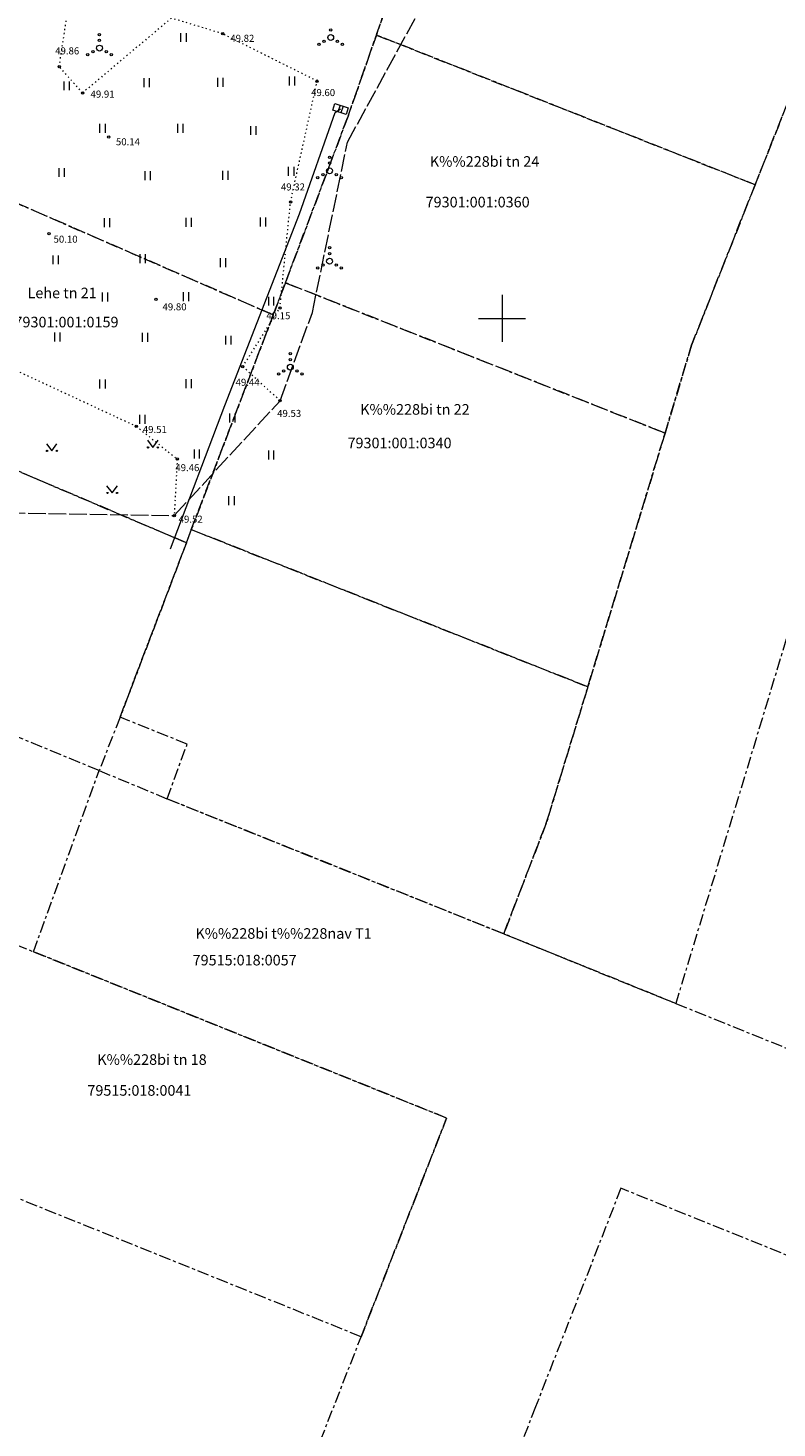
# Model space of a CAD drawing. Units: metres. Extents: x 661355 to 661640, y 6474420 to 6475026.
# Drawn here: x 661510 to 661573, y 6474555 to 6474675 of the extents above; entities that cross this region are included whole.
import ezdxf
from ezdxf.enums import TextEntityAlignment as Align

# ---------------------------------------------------------------- set-up
doc = ezdxf.new("R2010")
doc.units = ezdxf.units.M
doc.header["$LTSCALE"] = 0.5
doc.header["$MEASUREMENT"] = 0
for name, pattern in [('KATASTRIPIIR', [7, 4, -1, 1, -1]), ('KOLVIK', [1.25, 0.25, -1]), ('TOOPIIR', [7, 6, -1])]:
    doc.linetypes.add(name, pattern=pattern)
for name, color, linetype in [('ELRAJATISMP', 1, 'Continuous'), ('HALJASTUS', 60, 'Continuous'), ('KORGUS-EH2000', 7, 'Continuous'), ('mootpiir', 8, 'Continuous'), ('MPKAABEL', 1, 'Continuous'), ('PIIR', 7, 'Continuous'), ('VORK', 7, 'Continuous')]:
    doc.layers.add(name, color=color, linetype=linetype)
doc.styles.add('Style-INTL_ISO', font='INTL_ISO.shx')
doc.styles.add('Style-INTL_ISO_ITALIC', font='INTL_ISO_ITALIC.shx')
doc.linetypes.add('MP_KBL', pattern='A,8,-2,[138,mkm,S=1,R=0,X=0,Y=0],6,[138,mkm,S=1,R=180,X=0,Y=0],-2', length=18)

msp = doc.modelspace()

# ---------------------------------------------------------------- linework, layer by layer
at = {"layer": 'ELRAJATISMP', "color": 8, "linetype": 'Continuous', "lineweight": 0}
for p, q in [((661536.21, 6474668.17), (661536.02, 6474667.6)), ((661536.46, 6474668.08), (661536.28, 6474667.52))]:
    msp.add_line(p, q, dxfattribs=at)
msp.add_3dface([(661535.77, 6474668.31), (661536.9, 6474667.94), (661536.72, 6474667.37), (661535.58, 6474667.75)], dxfattribs=at)
at = {"layer": 'HALJASTUS', "color": 8, "linetype": 'Continuous', "lineweight": 0}
for p, q in [((661522.63, 6474674.31), (661522.63, 6474673.55)), ((661523.09, 6474674.31), (661523.09, 6474673.55)), ((661512.69, 6474670.19), (661512.69, 6474669.43)), ((661513.14, 6474670.19), (661513.14, 6474669.43)), ((661519.5, 6474670.46), (661519.5, 6474669.7)), ((661519.95, 6474670.46), (661519.95, 6474669.7)), ((661525.77, 6474670.49), (661525.77, 6474669.73)), ((661526.22, 6474670.49), (661526.22, 6474669.73)), ((661531.86, 6474670.61), (661531.86, 6474669.84)), ((661532.32, 6474670.61), (661532.32, 6474669.84)), ((661515.73, 6474666.57), (661515.73, 6474665.81)), ((661516.19, 6474666.57), (661516.19, 6474665.81)), ((661522.36, 6474666.57), (661522.36, 6474665.81)), ((661522.82, 6474666.57), (661522.82, 6474665.81)), ((661528.58, 6474666.39), (661528.58, 6474665.63)), ((661529.03, 6474666.39), (661529.03, 6474665.63)), ((661512.27, 6474662.81), (661512.27, 6474662.05)), ((661512.72, 6474662.81), (661512.72, 6474662.05)), ((661531.8, 6474662.9), (661531.8, 6474662.14)), ((661532.26, 6474662.9), (661532.26, 6474662.14)), ((661519.59, 6474662.54), (661519.59, 6474661.78)), ((661520.04, 6474662.54), (661520.04, 6474661.78)), ((661526.19, 6474662.57), (661526.19, 6474661.81)), ((661526.64, 6474662.57), (661526.64, 6474661.81)), ((661516.12, 6474658.54), (661516.12, 6474657.78)), ((661516.58, 6474658.54), (661516.58, 6474657.78)), ((661523.08, 6474658.57), (661523.08, 6474657.81)), ((661523.54, 6474658.57), (661523.54, 6474657.81)), ((661529.41, 6474658.6), (661529.41, 6474657.84)), ((661529.87, 6474658.6), (661529.87, 6474657.84)), ((661511.76, 6474655.37), (661511.76, 6474654.61)), ((661512.21, 6474655.37), (661512.21, 6474654.61)), ((661519.17, 6474655.46), (661519.17, 6474654.7)), ((661519.62, 6474655.46), (661519.62, 6474654.7)), ((661526.01, 6474655.13), (661526.01, 6474654.37)), ((661526.46, 6474655.13), (661526.46, 6474654.37)), ((661515.94, 6474652.21), (661515.94, 6474651.45)), ((661516.4, 6474652.21), (661516.4, 6474651.45)), ((661522.84, 6474652.24), (661522.84, 6474651.48)), ((661523.3, 6474652.24), (661523.3, 6474651.48)), ((661530.1, 6474651.85), (661530.1, 6474651.09)), ((661530.55, 6474651.85), (661530.55, 6474651.09)), ((661511.88, 6474648.8), (661511.88, 6474648.04)), ((661512.33, 6474648.8), (661512.33, 6474648.04)), ((661519.35, 6474648.77), (661519.35, 6474648.01)), ((661519.8, 6474648.77), (661519.8, 6474648.01)), ((661526.46, 6474648.53), (661526.46, 6474647.77)), ((661526.91, 6474648.53), (661526.91, 6474647.77)), ((661515.73, 6474644.8), (661515.73, 6474644.04)), ((661516.19, 6474644.8), (661516.19, 6474644.04)), ((661523.08, 6474644.83), (661523.08, 6474644.07)), ((661523.54, 6474644.83), (661523.54, 6474644.07)), ((661519.14, 6474641.78), (661519.14, 6474641.02)), ((661519.59, 6474641.78), (661519.59, 6474641.02)), ((661526.78, 6474641.9), (661526.78, 6474641.14)), ((661527.24, 6474641.9), (661527.24, 6474641.14)), ((661511.2, 6474639.32), (661511.66, 6474638.71)), ((661511.66, 6474638.71), (661512.1, 6474639.32)), ((661519.8, 6474639.62), (661520.26, 6474639.01)), ((661520.26, 6474639.01), (661520.71, 6474639.62)), ((661523.77, 6474638.83), (661523.77, 6474638.06)), ((661524.22, 6474638.83), (661524.22, 6474638.06)), ((661530.1, 6474638.74), (661530.1, 6474637.97)), ((661530.55, 6474638.74), (661530.55, 6474637.97)), ((661516.33, 6474635.74), (661516.8, 6474635.13)), ((661516.8, 6474635.13), (661517.24, 6474635.74)), ((661526.72, 6474634.85), (661526.72, 6474634.09)), ((661527.18, 6474634.85), (661527.18, 6474634.09))]:
    msp.add_line(p, q, dxfattribs=at)
at = {"layer": 'HALJASTUS', "color": 8, "linetype": 'KOLVIK', "lineweight": 0, "ltscale": 0.5}
for points in [[(661531.1, 6474642.99), (661527.92, 6474645.89), (661531.08, 6474650.89), (661531.99, 6474659.93), (661534.25, 6474670.21), (661526.21, 6474674.25), (661521.85, 6474675.58), (661514.28, 6474669.21), (661512.29, 6474671.45), (661513.52, 6474679.47), (661517.86, 6474683.43), (661526.7, 6474679.68), (661529.65, 6474683.73)], [(661473, 6474660.65), (661476, 6474659.41), (661492.12, 6474652.76), (661507.04, 6474646.31), (661518.85, 6474640.82), (661522.34, 6474638.02), (661522.08, 6474633.21)]]:
    msp.add_lwpolyline(points, dxfattribs=at)
at = {"layer": 'HALJASTUS', "color": 8, "linetype": 'Continuous', "lineweight": 0}
for centre, radius in [((661515.72, 6474674.18), 0.1), ((661515.72, 6474673.68), 0.1), ((661534.85, 6474673.61), 0.1), ((661535.41, 6474673.93), 0.25), ((661535.41, 6474674.58), 0.1), ((661535.98, 6474673.61), 0.1), ((661514.72, 6474672.46), 0.1), ((661515.16, 6474672.71), 0.1), ((661515.72, 6474673.03), 0.25), ((661516.29, 6474672.71), 0.1), ((661516.72, 6474672.46), 0.1), ((661534.41, 6474673.36), 0.1), ((661536.41, 6474673.36), 0.1), ((661535.31, 6474662.58), 0.25), ((661535.31, 6474663.73), 0.1), ((661535.31, 6474663.23), 0.1), ((661534.31, 6474662), 0.1), ((661534.75, 6474662.25), 0.1), ((661535.88, 6474662.25), 0.1), ((661536.31, 6474662), 0.1), ((661535.31, 6474656.02), 0.1), ((661535.31, 6474655.52), 0.1), ((661534.75, 6474654.55), 0.1), ((661535.31, 6474654.87), 0.25), ((661535.88, 6474654.55), 0.1), ((661534.31, 6474654.3), 0.1), ((661536.31, 6474654.3), 0.1), ((661531.97, 6474645.85), 0.25), ((661531.97, 6474647), 0.1), ((661531.97, 6474646.5), 0.1), ((661530.97, 6474645.28), 0.1), ((661531.4, 6474645.53), 0.1), ((661532.53, 6474645.53), 0.1), ((661532.97, 6474645.28), 0.1), ((661519.86, 6474639.01), 0.055), ((661520.69, 6474639.01), 0.055), ((661511.26, 6474638.71), 0.055), ((661512.09, 6474638.71), 0.055), ((661516.4, 6474635.13), 0.055), ((661517.22, 6474635.13), 0.055)]:
    msp.add_circle(centre, radius, dxfattribs=at)
at = {"layer": 'KORGUS-EH2000', "color": 8, "lineweight": 0}
for centre in [(661526.21, 6474674.25), (661512.29, 6474671.45), (661534.25, 6474670.21), (661514.28, 6474669.21), (661516.51, 6474665.45), (661531.99, 6474659.93), (661511.43, 6474657.21), (661520.53, 6474651.63), (661531.08, 6474650.89), (661527.92, 6474645.89), (661531.1, 6474642.99), (661518.85, 6474640.82), (661522.34, 6474638.02), (661522.08, 6474633.21)]:
    msp.add_circle(centre, 0.1, dxfattribs=at)
at = {"layer": 'mootpiir', "color": 8, "linetype": 'TOOPIIR', "lineweight": 0, "ltscale": 0.5}
msp.add_lwpolyline([(661493.89, 6474633.66), (661522.08, 6474633.21), (661531.1, 6474642.99), (661533.85, 6474650.51), (661536.84, 6474665.02), (661546.64, 6474682.92)], dxfattribs=at)
at = {"layer": 'MPKAABEL', "color": 8, "linetype": 'MP_KBL', "lineweight": 0, "ltscale": 0.2}
msp.add_lwpolyline([(661521.77, 6474630.37), (661526.38, 6474642.57), (661532.76, 6474658.91), (661535.8, 6474667.55), (661536.24, 6474667.84)], dxfattribs=at)
at = {"layer": 'PIIR', "color": 8, "linetype": 'KATASTRIPIIR', "lineweight": 0, "ltscale": 0.5}
for points in [[(661498.12, 6474683.14), (661512.71, 6474722.98), (661550.77, 6474707.32), (661546.27, 6474694.29), (661539.3, 6474674.14), (661536.89, 6474667.23), (661531.55, 6474653.04), (661530.52, 6474650.3), (661492.23, 6474666.99)], [(661566.14, 6474647.72), (661563.88, 6474640.23), (661531.55, 6474653.04), (661536.89, 6474667.23), (661539.3, 6474674.14), (661571.55, 6474661.39)], [(661484.93, 6474647.15), (661492.23, 6474666.99), (661530.52, 6474650.3), (661523.54, 6474632.01), (661523.13, 6474630.89)], [(661563.88, 6474640.23), (661557.31, 6474618.62), (661523.54, 6474632.01), (661530.52, 6474650.3), (661531.55, 6474653.04)], [(661477.6, 6474627.17), (661484.93, 6474647.15), (661523.13, 6474630.89), (661517.47, 6474616.03), (661515.69, 6474611.49)], [(661550.14, 6474597.58), (661521.48, 6474609.08), (661523.19, 6474613.74), (661517.47, 6474616.03), (661523.13, 6474630.89), (661523.54, 6474632.01), (661557.31, 6474618.62), (661553.77, 6474607)], [(661545.28, 6474581.89), (661538, 6474563.26), (661501.31, 6474578.06), (661508.58, 6474596.68), (661510.1, 6474596.06)]]:
    msp.add_lwpolyline(points, close=True, dxfattribs=at)
for points in [[(661595.78, 6474681.89), (661587.68, 6474661.36), (661580.31, 6474642.77), (661574.2, 6474622.68), (661564.79, 6474591.65), (661550.14, 6474597.58), (661553.77, 6474607), (661557.31, 6474618.62), (661563.88, 6474640.23), (661566.14, 6474647.72), (661571.55, 6474661.39), (661579.39, 6474681.17)], [(661530.72, 6474544.63), (661538, 6474563.26), (661545.28, 6474581.89), (661510.1, 6474596.06), (661515.69, 6474611.49), (661521.48, 6474609.08), (661550.14, 6474597.58), (661564.79, 6474591.65), (661591.03, 6474581.05), (661638.99, 6474561.76), (661629.62, 6474547.89), (661594.86, 6474561.88), (661560.12, 6474575.91), (661552.85, 6474557.28), (661545.56, 6474538.65)]]:
    msp.add_lwpolyline(points, dxfattribs=at)
msp.add_3dface([(661579.39, 6474681.17), (661571.55, 6474661.39), (661539.3, 6474674.14), (661546.27, 6474694.29)], dxfattribs=at)
at = {"layer": 'VORK', "color": 8, "linetype": 'Continuous', "lineweight": 0}
for p, q in [((661550, 6474652), (661550, 6474648)), ((661548, 6474650), (661552, 6474650))]:
    msp.add_line(p, q, dxfattribs=at)

# ---------------------------------------------------------------- texts
at = {"layer": 'KORGUS-EH2000', "color": 8, "linetype": 'Continuous', "lineweight": 0, "style": 'Style-INTL_ISO_ITALIC'}
for s, p in [('49.82', (661526.86, 6474673.86)), ('49.86', (661511.95, 6474672.79)), ('49.91', (661514.96, 6474669.11)), ('49.60', (661533.74, 6474669.24)), ('50.14', (661517.12, 6474665.05)), ('49.32', (661531.17, 6474661.2)), ('50.10', (661511.81, 6474656.75)), ('49.80', (661521.09, 6474650.99)), ('49.15', (661529.93, 6474650.23)), ('49.44', (661527.31, 6474644.56)), ('49.53', (661530.85, 6474641.91)), ('49.51', (661519.41, 6474640.54)), ('49.46', (661522.18, 6474637.29)), ('49.52', (661522.46, 6474632.9))]:
    msp.add_text(s, height=0.6, dxfattribs=at).set_placement(p, align=Align.MIDDLE_LEFT)
at = {"layer": 'PIIR', "color": 8, "linetype": 'KATASTRIPIIR', "lineweight": 0, "style": 'Style-INTL_ISO'}
for s, p in [('K%%228bi tn 24', (661543.85, 6474662.92)), ('79301:001:0360', (661543.49, 6474659.46)), ('Lehe tn 21', (661509.59, 6474651.72)), ('79301:001:0159', (661508.48, 6474649.24)), ('K%%228bi tn 22', (661537.92, 6474641.8)), ('79301:001:0340', (661536.84, 6474638.94)), ('K%%228bi t%%228nav T1', (661523.89, 6474597.16)), ('79515:018:0057', (661523.65, 6474594.89)), ('K%%228bi tn 18', (661515.53, 6474586.42)), ('79515:018:0041', (661514.69, 6474583.79))]:
    msp.add_text(s, height=0.9, dxfattribs=at).set_placement(p)

doc.saveas('drawing.dxf')
